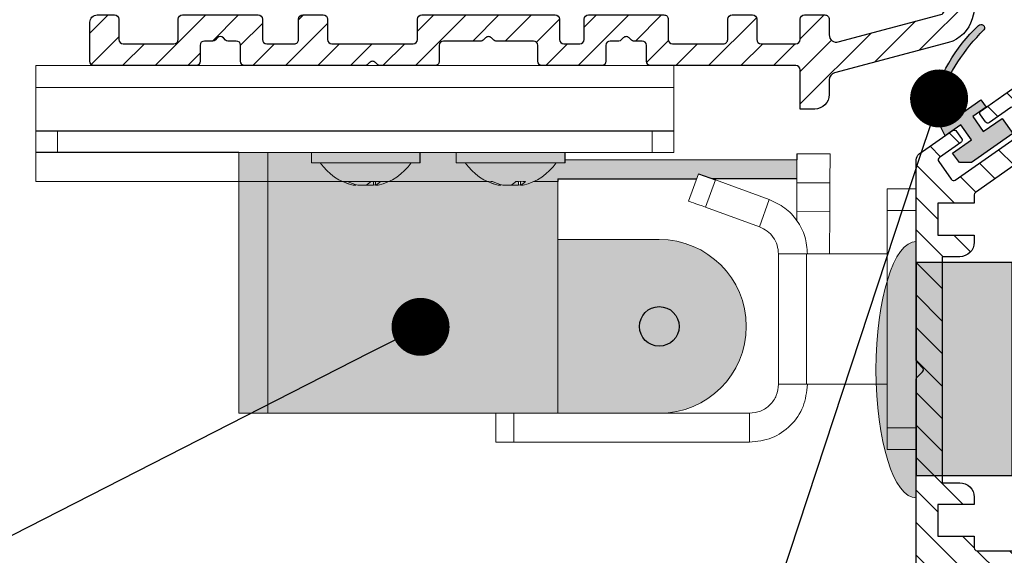
# Model space of a CAD drawing. Units: millimetres. Extents: x -511 to 215, y 2895 to 3162.
# Drawn here: x 21 to 89, y 3034 to 3071 of the extents above; entities that cross this region are included whole.
import ezdxf
from ezdxf import colors
from ezdxf.entities.mleader import LeaderData, LeaderLine
from ezdxf.math import Vec2, Vec3

# ---------------------------------------------------------------- set-up
doc = ezdxf.new("R2010")
doc.units = ezdxf.units.MM
doc.styles.add('KTEXTSTYLE', font='GOST_AU.SHX', dxfattribs={"width": 0.96, "height": 5})

# ---------------------------------------------------------------- blocks, each defined once
blk = doc.blocks.new('A$C4FCC5763')
at = {"ltscale": 2.5}
h = blk.add_hatch(dxfattribs=at)
h.set_pattern_fill('ANSI31', scale=0.5, style=0)
h.set_pattern_definition([(45, (-2081.712525071043, -3850.624453937256), (-1.122532015133644, 1.122532015133644), [])])
h.paths.add_polyline_path([(52.5999741133237, 13.1999995517217, 0.4142135623730951), (52.29997415388425, 13.49999951116115), (44.00708361266743, 13.49999951116115, 0.1989123673788887), (43.86566227555068, 13.44142087531873), (43.71210890571638, 13.28786750548534, -0.4142135623726618), (43.28784489436566, 13.28786750548625), (43.13429152453455, 13.44142087531782, 0.1989123673800429), (42.99287018741688, 13.49999951116115), (39.1999774814085, 13.49999951116115, 0.4142135623730951), (38.89997752196905, 13.1999995517217), (38.89997752196905, 12.09999970044373, -0.4142135623727861), (38.59997756253006, 11.79999974100429), (36.007084694279, 11.79999974100156, 0.1989123673790006), (35.8656633571627, 11.74142110515913), (35.71210998732931, 11.5878677353262, -0.4142135623730947), (35.2878459759786, 11.58786773532665), (35.13429260614748, 11.74142110515868, 0.19891236737986), (34.99287126902982, 11.79999974100201), (32.39997840077876, 11.79999974100383, -0.4142135623728899), (32.09997844133977, 12.09999970044328), (32.09997844133977, 13.1999995517217, 0.4142135623730951), (31.79997848190033, 13.49999951116115), (27.6999774798428, 13.49999951116115, 0.4142135623729741), (27.39997752040335, 13.1999995517217), (27.3999775204029, 12.09999970044328, -0.4142135623716248), (27.09997756096482, 11.79999974100429), (26.50708442230962, 11.79999974100156, 0.1989123673780793), (26.36566308519377, 11.74142110515913), (26.21210971536084, 11.58786773532665, -0.4142135623730982), (25.78784570400967, 11.58786773532711), (25.63429233417855, 11.74142110515868, 0.1989123673790452), (25.4928709970618, 11.79999974100201), (24.8999778584066, 11.79999974100429, -0.4142135623718485), (24.59997789896806, 12.09999970044373), (24.59997789896761, 13.1999995517217, 0.4142135623729741), (24.29997793952816, 13.49999951116115), (14.29998084792805, 13.49999951116115, -0.4142135623730951), (13.99998088848861, 13.7999994706006), (13.99998088848861, 16.49999910555653), (12.99998106384419, 16.49999914571026, 0.4142135741338543), (11.99998115889184, 15.49999928091165), (11.99998115889184, 14.48753325149119, -0.339454258863395), (11.62939073154757, 14.00457040364381), (3.772526152215505, 11.89932988457167, 0.267949192431139), (2.14618077537034, 10.27298450772651), (0.07836350108436818, 2.555785379323424, 0.06554346281524219), (-7.087855010468047e-06, 1.960501656070846), (-7.087855010468047e-06, 1.336382410954684e-06), (1.999993624036506, 1.336382410954684e-06), (1.999993624036506, 2.000001065979177), (4.078032166759385, 9.755346487506813, -0.2679491924310923), (4.290164172434743, 9.96747849318217), (11.3705717214375, 11.86466797802132, -0.493145426031192), (11.99998115889139, 11.3817051301744), (11.99998115889184, 10.2999999438066, 0.4142135623729687), (12.29998111833129, 9.99999998436715), (13.69998092904916, 9.99999998436715, 0.4142135623730951), (13.99998088848861, 10.2999999438066), (13.99998088848861, 11.69999975452356, -0.4142135623730396), (14.29998084792805, 11.99999971396301), (16.69998052344454, 11.99999971396346, -0.4142135623731506), (16.99998048288398, 11.69999975452401), (16.99998048288398, 10.29999994380614, 0.4142135623730951), (17.29998044232343, 9.999999984366696), (18.69998025304176, 9.999999984366696, 0.4142135623730951), (18.9999802124812, 10.29999994380614), (18.9999802124812, 11.69999975452401, -0.4142135623731334), (19.29998017192065, 11.99999971396346), (22.79997814233047, 11.99999971396301, -0.4142135623729618), (23.09997810176992, 11.69999975452356), (23.09997810177038, 10.29999994380614, 0.4142135623729993), (23.39997806120982, 9.999999984366696), (28.5999773581616, 9.999999984366696, 0.4142135623730951), (28.89997731760104, 10.29999994380614), (28.89997731760104, 11.69999975452356, -0.4142135623728523), (29.19997727704003, 11.99999971396301), (30.29997868470218, 11.99999971396392, -0.4142135623733379), (30.59997864414208, 11.69999975452447), (30.59997864414208, 10.29999994380614, 0.4142135623730951), (30.89997860358153, 9.999999984366696), (40.09997735972684, 9.999999984366696, 0.4142135623730938), (40.39997731916628, 10.29999994380614), (40.39997731916628, 11.69999975452401, -0.4142135623730949), (40.69997727860573, 11.99999971396346), (46.2999749650935, 11.99999971396346, -0.4142135623730951), (46.59997492453294, 11.69999975452401), (46.59997492453294, 10.29999994380614, 0.4142135623730951), (46.89997488397239, 9.999999984366696), (48.29997469469026, 9.999999984366696, 0.4142135623730003), (48.59997465412971, 10.29999994380614), (48.59997465413016, 11.69999975452356, -0.4142135623730002), (48.89997461356961, 11.99999971396301), (50.79997435668611, 11.99999971396301, -0.4142135623729048), (51.09997431612555, 11.69999975452356), (51.09997431612646, 10.29999994380614, 0.4142135623729052), (51.39997427556591, 9.999999984366696), (56.59997357251723, 9.999999984366696, 0.4142135623730951), (56.89997353195668, 10.29999994380614), (56.89997353195668, 11.69999975452356, -0.4142135623730951), (57.19997349139612, 11.99999971396301), (60.70000221551345, 11.99999971396301, -0.4142135623729974), (61.0000021749529, 11.69999975452356), (61.00000217495335, 10.29999994380614, 0.4142135623729997), (61.3000021343928, 9.999999984366696), (62.49998182708714, 9.999999984366696, 0.4142136582755994), (62.99998175948622, 10.50000008048164), (62.99998087542099, 13.19999964995122, 0.4142134664705969), (62.69998091598154, 13.49999951116115), (55.69997369419889, 13.49999951116115, 0.4142135623729741), (55.39997373475944, 13.1999995517217), (55.39997373475899, 12.09999970044373, -0.4142135623716264), (55.0999737753209, 11.79999974100429), (54.50708063666525, 11.79999974100156, 0.1989123673776917), (54.36565929954986, 11.74142110515913), (54.21210592971602, 11.5878677353262, -0.4142135623726604), (53.7878419183653, 11.58786773532711), (53.63428854853373, 11.74142110515913, 0.1989123673790451), (53.49286721141743, 11.79999974100201), (52.89997407276178, 11.79999974100429, -0.4142135623719722), (52.5999741133237, 12.09999970044373)])
blk.add_lwpolyline([(40.09997735972684, 9.999999984366696), (30.89997860358153, 9.999999984366696, -0.4142135623730951), (30.59997864414208, 10.29999994380614), (30.59997864414208, 11.69999975452447, 0.4142135623730951), (30.29997868470264, 11.99999971396392), (29.19997727704049, 11.99999971396301, 0.4142135623730951), (28.89997731760104, 11.69999975452356), (28.89997731760104, 10.29999994380614, -0.4142135623730951), (28.5999773581616, 9.999999984366696), (23.39997806120982, 9.999999984366696, -0.4142135623731905), (23.09997810177038, 10.29999994380614), (23.09997810176992, 11.69999975452356, 0.4142135623730188), (22.79997814233047, 11.99999971396301), (19.29998017192065, 11.99999971396346, 0.4142135623731714), (18.9999802124812, 11.69999975452401), (18.9999802124812, 10.29999994380614, -0.4142135623730951), (18.69998025304176, 9.999999984366696), (17.29998044232343, 9.999999984366696, -0.4142135623730951), (16.99998048288398, 10.29999994380614), (16.99998048288398, 11.69999975452401, 0.4142135623730951), (16.69998052344454, 11.99999971396346), (14.29998084792805, 11.99999971396301, 0.4142135623730951), (13.99998088848861, 11.69999975452356), (13.99998088848861, 10.2999999438066, -0.4142135623730951), (13.69998092904916, 9.99999998436715), (12.29998111833129, 9.99999998436715, -0.4142135623731888), (11.99998115889184, 10.2999999438066), (11.99998115889139, 11.38170513017394, 0.4931454260313242), (11.3705717214375, 11.86466797802132), (4.290164172434743, 9.96747849318217, 0.2679491924311003), (4.078032166759385, 9.755346487506813), (2.010215874767709, 2.038151025075877, 0.06554346281524866), (1.999993624036506, 1.960505322042991), (1.999993624036506, 1.336382410954684e-06), (-7.087855010468047e-06, 1.336382410954684e-06), (-7.087855010468047e-06, 1.960501656070846, -0.06554346281524415), (0.07836350108436818, 2.555785379323424), (2.14618077537034, 10.27298450772696, -0.2679491924311244), (3.772526152215505, 11.89932988457167), (11.62939073154757, 14.00457040364381, 0.339454258863395), (11.99998115889184, 14.48753325149119), (11.99998115889184, 15.49999928091211, -0.4142135741337221), (12.99998106384419, 16.49999914571026), (13.99998088848861, 16.49999910555653), (13.99998088848861, 13.7999994706006, 0.4142135623730951), (14.29998084792805, 13.49999951116115), (24.29997793952816, 13.49999951116115, -0.4142135623730951), (24.59997789896761, 13.1999995517217), (24.59997789896806, 12.09999970044373, 0.4142135623729737), (24.89997785840751, 11.79999974100429), (25.49287099706089, 11.79999974100201, -0.1989123673794582), (25.6342923341781, 11.74142110515913), (25.78784570400967, 11.58786773532711, 0.4142135623739616), (26.21210971536129, 11.58786773532711), (26.36566308519332, 11.74142110515868, -0.1989123673786639), (26.50708442230962, 11.79999974100156), (27.09997756096482, 11.79999974100429, 0.4142135623719714), (27.3999775204029, 12.09999970044373), (27.39997752040335, 13.1999995517217, -0.4142135623730951), (27.6999774798428, 13.49999951116115), (31.79997848190033, 13.49999951116115, -0.4142135623730951), (32.09997844133977, 13.1999995517217), (32.09997844133977, 12.09999970044328, 0.4142135623729415), (32.39997840077876, 11.79999974100383), (34.99287126902982, 11.79999974100201, -0.1989123673798615), (35.13429260614748, 11.74142110515868), (35.2878459759786, 11.58786773532711, 0.414213562373963), (35.71210998732977, 11.58786773532665), (35.86566335716225, 11.74142110515868, -0.1989123673794309), (36.007084694279, 11.79999974100156), (38.59997756253006, 11.79999974100429, 0.4142135623728381), (38.89997752196905, 12.09999970044373), (38.89997752196905, 13.1999995517217, -0.4142135623730951), (39.1999774814085, 13.49999951116115), (42.99287018741688, 13.49999951116115, -0.1989123673804278), (43.13429152453455, 13.44142087531782), (43.28784489436566, 13.28786750548625, 0.4142135623739628), (43.71210890571729, 13.28786750548625), (43.86566227555022, 13.44142087531827, -0.1989123673796611), (44.00708361266743, 13.49999951116115), (52.29997415388425, 13.49999951116115, -0.4142135623730951), (52.5999741133237, 13.1999995517217), (52.5999741133237, 12.09999970044373, 0.4142135623728697), (52.89997407276269, 11.79999974100429), (53.49286721141698, 11.79999974100201, -0.1989123673792597), (53.63428854853373, 11.74142110515913), (53.78784191836576, 11.58786773532665, 0.4142135623730958), (54.21210592971647, 11.58786773532665), (54.36565929954986, 11.74142110515913, -0.1989123673784772), (54.50708063666571, 11.79999974100156), (55.09997377532045, 11.79999974100429, 0.4142135623721968), (55.39997373475899, 12.09999970044373), (55.39997373475944, 13.1999995517217, -0.4142135623730951), (55.69997369419889, 13.49999951116115), (62.69998091598154, 13.49999951116115, -0.4142134664705958), (62.99998087542099, 13.19999964995122), (62.99998175948622, 10.50000008048164, -0.4142136582755998), (62.49998182708714, 9.999999984366696), (61.3000021343928, 9.999999984366696, -0.4142135623730951), (61.00000217495335, 10.29999994380614), (61.0000021749529, 11.69999975452356, 0.4142135623729997), (60.70000221551345, 11.99999971396301), (57.19997349139612, 11.99999971396301, 0.4142135623730951), (56.89997353195668, 11.69999975452356), (56.89997353195668, 10.29999994380614, -0.4142135623730951), (56.59997357251723, 9.999999984366696), (51.39997427556591, 9.999999984366696, -0.4142135623730951), (51.09997431612646, 10.29999994380614), (51.09997431612555, 11.69999975452356, 0.4142135623729997), (50.79997435668611, 11.99999971396301), (48.89997461356961, 11.99999971396301, 0.4142135623731905), (48.59997465413016, 11.69999975452356), (48.59997465412971, 10.29999994380614, -0.4142135623730951), (48.29997469469026, 9.999999984366696), (46.89997488397239, 9.999999984366696, -0.4142135623730951), (46.59997492453294, 10.29999994380614), (46.59997492453294, 11.69999975452401, 0.4142135623730951), (46.2999749650935, 11.99999971396346), (40.69997727860573, 11.99999971396346, 0.4142135623730951), (40.39997731916628, 11.69999975452401), (40.39997731916628, 10.29999994380614, -0.4142135623730963)], format="xyb", close=True, dxfattribs=at)
blk = doc.blocks.new('A$C1CAF04E3')
at = {"ltscale": 2.5}
h = blk.add_hatch(dxfattribs=at)
h.set_pattern_fill('ANSI31', scale=0.5, style=0)
h.set_pattern_definition([(45, (-1720.080670532398, -3663.150779251084), (-1.122532015133644, 1.122532015133644), [])])
h.paths.add_polyline_path([(19.56210088707394, 47.1903120814527, -0.4142640795287303), (19.5621252019755, 47.47317923184892), (19.91208727624553, 47.82302080316958, 0.1989571457836545), (19.99999178685675, 48.03518942542269), (19.99999164086967, 49.50000334095557, 0.4142135331826108), (19.49999164086967, 50.00000329112436), (18.79999164086985, 50.00000329112436, 0.4142135623730951), (18.29999164086985, 49.50000329112436), (18.29999164086985, 49.00000329112481, -0.4142135623730949), (17.79999164086985, 48.50000329112481), (14.2212755351843, 48.50000329112481, 0.1989570401146417), (14.0091070409153, 48.41209885930039), (13.66275424489959, 48.06562697472145, -0.4142639082313278), (13.37988722581622, 48.0656026639349), (13.02982396525226, 48.41566592449908, 0.4142639082313696), (12.60552343662721, 48.41562945831856), (12.25215232680262, 48.06213684678187, -0.4142639082311789), (11.96928530771925, 48.06211253599486), (11.61922204715461, 48.4121757965595, 0.4142639082311778), (11.19492151853001, 48.41213933037898), (10.84503933702558, 48.06213684678187, -0.4142639082312727), (10.56217231794221, 48.06211253599531), (10.21214952734931, 48.41213532658821, 0.4142639082312679), (9.787848998724257, 48.4120988604077), (9.438007273281073, 48.06213684678187, -0.4142639082314584), (9.155140254197704, 48.06211253599531), (8.805117463605484, 48.41213532658821, 0.4142639082315507), (8.380816934980203, 48.4120988604077), (8.030975209537473, 48.06213684678232, -0.4142639082312671), (7.748108190454332, 48.06211253599531), (7.398085399861202, 48.41213532658821, 0.4142639082315516), (6.973784871235921, 48.41209886040724), (6.623943145793646, 48.06213684678187, -0.4142639082318368), (6.341076126710277, 48.06211253599486), (5.991053337225139, 48.41213532548045, 0.1989123673799437), (5.778921302869094, 48.50000329112481), (2.199991640869939, 48.50000329112436, -0.4142135623728682), (1.699991640869939, 49.0000032911239), (1.699991640869484, 49.50000329112481, 0.4142135623728309), (1.199991640869484, 50.00000329112436), (0.499991640870121, 50.00000329112436, 0.4142135623730951), (-8.359129878954263e-06, 49.50000329112436), (-8.359129878954263e-06, 35.20711007231102, 0.1989123673797401), (0.0878596065142574, 34.99497803795475), (0.4414129971073635, 34.64142464736187, -0.4142135623730974), (0.4414129971073635, 34.3585819348873), (0.0878596065142574, 34.00502854429396, 0.1989123673795702), (-8.359129651580588e-06, 33.79289650993815), (-8.359129878954263e-06, 20.00698289178217, 0.2446984432290077), (0.2132034226945052, 19.59740686963778), (2.508860143087531, 17.98997072887641, 0.4142135623726004), (2.787405839215353, 18.03908585046383), (3.131551701027092, 18.53057707703692, 0.4142135623736858), (3.082436579439673, 18.8091227731652), (1.607962899719269, 19.84156035859678, -0.4142135623731951), (1.558847778131621, 20.12010605472506), (2.419212432658242, 21.34883412115823, -0.414213562373021), (2.69775812878629, 21.39794924274565), (6.83192629889254, 18.50317352581123, -0.1539147210601264), (6.905149535779401, 18.40774714561849), (7.303102142995613, 17.31438134327527, -0.2446984432286512), (7.278994027696172, 17.1312620273402), (6.801420861580709, 16.44921686207863, -0.4142135623732531), (6.522875165452888, 16.40010174049075), (5.048401485732938, 17.43253932592279, 0.4142135623730038), (4.769855789605117, 17.38342420433537), (4.42570992779406, 16.89193297776183, 0.4142135623735367), (4.474825049381707, 16.61338728163355), (8.7867798590446, 13.59412401949476, -0.2446984432293132), (8.999991640869439, 13.18454799734991), (8.999991640869439, 3.29112435792922e-06), (10.99999164086944, 3.29112435792922e-06), (10.99999164086944, 2.000003291124813, 0.1989123673798298), (10.91212367522508, 2.212135325481086), (10.55857028672153, 2.5656887139844, -0.4142639082314605), (10.55859459750855, 2.848555733067769), (10.90855661113392, 3.198397458510499, 0.4142639082314657), (10.90859307731444, 3.622697987136235), (10.55857028672131, 3.972720777728682, -0.4142639082315451), (10.55859459750855, 4.255587796811596), (10.90855661113369, 4.605429522253871, 0.4142639082311694), (10.90859307731444, 5.029730050879152), (10.55857028672131, 5.379752841472964, -0.4142639082310844), (10.55859459750832, 5.662619860555878), (10.90855661113369, 6.012461585998608, 0.4142639082310814), (10.90859307731444, 6.436762114623434), (10.55857028672131, 6.786784905216791, -0.4142639082310926), (10.55859459750855, 7.06965192430016), (10.91208720904478, 7.423023034124071, 0.4142639082311775), (10.9121236752253, 7.847323562749352), (10.55857028672131, 8.200876951253576, -0.414263908231271), (10.55859459750855, 8.483743970336945), (10.90855661113392, 8.83358569577922, 0.4142639082313677), (10.90859307731466, 9.257886224404501), (10.55857028672131, 9.607909014997404, -0.4142639082313759), (10.55859459750855, 9.890776034080773), (10.91208720904456, 10.24414714390468, 0.198957040114824), (10.99999164086921, 10.45631563817369), (10.99999164086944, 13.00000329112436), (18.99999170233286, 13.00000319688388, 0.41421357844882), (19.99999176524739, 14.00000329112436), (19.99999168206682, 15.9296826805944, 0.1989123755106907), (19.91212370126505, 16.1418147162949), (19.56217423313319, 16.49176413236, -0.4144158686131101), (19.56212517549329, 16.77470451986665), (19.9121966227674, 17.12465559926068, 0.41411290854501), (19.91212370183825, 17.54884677839618), (19.56217347627489, 17.89879695296258, -0.414414300075603), (19.56212517592508, 18.18173658317801), (19.91219549374273, 18.53168653436887, 0.4141144662235462), (19.91212370131439, 18.95587884161523), (19.56217272644017, 19.30582976654068, -0.4144127461052046), (19.56212517634867, 19.58876864649892), (19.912194375333, 19.93871748008769, 0.4141160092690443), (19.91212370080098, 20.36291090484701), (19.56217198429999, 20.71286257242446, -0.4144112080905484), (19.56212517676317, 20.99580070982802), (19.91219326924215, 21.34574843812197, 0.4141175353268045), (19.91212370029825, 21.76994296808834), (19.56217125032708, 22.11989537014051, -0.414409687010582), (19.56212517716949, 22.40283277316576), (19.91219217333537, 22.75277940633578, 0.414119047344629), (19.91212369980599, 23.17697503134059), (19.56217052385591, 23.52692816035596, -0.4144081814877773), (19.56212517756694, 23.80986483651213), (19.91219109001418, 24.15981038713153, 0.4141205420054989), (19.91212369932396, 24.58400709460193), (19.56216980489421, 24.93396094306172, -0.4144066915350655), (19.56212517795666, 25.2168968998667), (19.91219001757645, 25.56684137880666, 0.4141220112082264), (19.91212370642234, 25.9910391503031), (19.56210089318574, 26.34106194348851, -0.4142638719006541), (19.56212517832819, 26.623928963239), (19.91208713853962, 26.97377074211317, 0.4142637697291979), (19.91212364024182, 27.39807110566608), (19.5621009139345, 27.7480940561145, -0.4142637706472853), (19.56212524884495, 28.03096095644196), (19.91217740179104, 28.38089289488335, 0.1988465734014236), (19.99999167337228, 28.59297122743783), (19.99999164087012, 41.00002907904036, 0.1989123763461523), (19.91212366642617, 41.21216112271941), (19.56210087991144, 41.56218388324805, -0.4142639428675411), (19.56212519692531, 41.84505092918789), (19.91208722498254, 42.19489261229182, 0.4142639735651106), (19.91212367827188, 42.61919321254345), (19.56210086767419, 42.96921592378749, -0.4142640032491448), (19.56212518420284, 43.25208301701878), (19.91208723351474, 43.60192465046111, 0.4142640287576008), (19.91212368983315, 44.02622530717917), (19.56210086486112, 44.37624797183162, -0.4142640433121922), (19.56212517610288, 44.65911509407169), (19.91208723518253, 45.00895670251066, 0.4142640335076156), (19.91212370914513, 45.43325736880161), (19.56210090307059, 45.7832800379897, -0.4142640249706621), (19.56212521492307, 46.0661471434878), (19.91208726742593, 46.41598876574517, 0.4142640490962408), (19.91212371773213, 46.84028944534157)])
h.paths.add_polyline_path([(17.99999164087012, 46.00000329112436), (17.99999164086989, 43.80000329112409), (15.99999164087012, 43.80000329112409), (15.99999164087012, 43.30000329112409, 0.4142135623730951), (16.99999164087012, 42.30000329112409), (18.49999164087012, 42.30000329112409), (18.49999164087012, 39.70000329112463, -0.4142135623726512), (18.29999164087053, 39.50000329112481), (17.99999164087012, 39.50000329112436), (17.99999164086989, 35.20711007231148, 0.1989123673794211), (18.08785960651358, 34.99497803795612), (18.44141299710736, 34.64142464736142, -0.4142135623728141), (18.44141299710714, 34.35858193488684), (18.08785960651426, 34.00502854429396, 0.1989123673796583), (17.99999164087012, 33.79289650993769), (17.99999164087012, 29.50000329112436), (18.29999164087053, 29.5000032911239, -0.4142135623726544), (18.49999164087012, 29.30000329112409), (18.49999164087012, 26.70000329112463), (16.99999164087012, 26.70000329112463, 0.4142135623730951), (15.99999164087012, 25.70000329112463), (15.99999164087012, 25.20000329112463), (17.99999164086989, 25.20000329112463), (17.99999164087012, 23.00000329112436), (15.99999164087012, 23.00000329112436), (15.99999164087012, 22.50000329112436, 0.4142135623730951), (16.99999164087012, 21.50000329112436), (18.49999164086989, 21.50000329112436), (18.49999164087171, 14.70000329112781, -0.4142135623683648), (18.29999164086985, 14.50000329112254), (10.79999164090236, 14.5000032909993, -0.4142135623779077), (8.799991640869393, 16.5000032909993), (8.799991640869393, 17.3945800691572, 0.2446984432290964), (7.520720949921724, 19.85203620202492), (4.085276353599966, 22.25756040547003, -0.2446984432290984), (3.999991640870121, 22.42139081432788), (3.999991640870121, 23.00000329112436), (1.499991640870121, 23.00000329112436), (1.499991640870121, 25.20000329112463), (3.999991640870121, 25.20000329112463), (3.999991640870121, 25.70000329112463, 0.4142135623730951), (2.999991640870121, 26.70000329112463), (1.799991640870076, 26.70000329112463), (1.799991640869848, 42.30000329112409), (2.999991640870121, 42.30000329112409, 0.414213562372962), (3.999991640870121, 43.30000329112363), (3.999991640870348, 43.80000329112409), (1.499991640869894, 43.80000329112409), (1.499991640869894, 46.00000329112436), (3.999991640870348, 46.00000329112436), (3.999991640870348, 46.80000329112409, -0.4142135623730854), (4.199991640870167, 47.0000032911239), (15.7999916408703, 47.00000329112436, -0.4142135623731074), (15.99999164087012, 46.80000329112454), (15.99999164087012, 46.00000329112436)], flags=16)
for points in [[(18.99999170233286, 13.00000319688388, 0.4142135784488205), (19.99999176524739, 14.00000329112436), (19.99999168206682, 15.9296826805944, 0.1989123755106043), (19.91212370126527, 16.1418147162949), (19.56217423313365, 16.49176413235955, -0.414415868614104), (19.56212517549352, 16.77470451986665), (19.91219662276717, 17.12465559926068, 0.4141129085452308), (19.91212370183825, 17.54884677839618), (19.56217347627648, 17.89879695296077, -0.4144143000791664), (19.5621251759253, 18.18173658317801), (19.91219549374136, 18.53168653436751, 0.4141144662257331), (19.91212370131416, 18.95587884161569), (19.56217272644062, 19.30582976654023, -0.4144127461057937), (19.56212517634867, 19.58876864649892), (19.912194375333, 19.93871748008769, 0.4141160092690295), (19.91212370080098, 20.36291090484701), (19.56217198429977, 20.71286257242446, -0.4144112080901362), (19.56212517676317, 20.99580070982802), (19.91219326924261, 21.34574843812243, 0.4141175353260984), (19.91212370029825, 21.76994296808834), (19.56217125032708, 22.11989537014051, -0.4144096870107292), (19.56212517716949, 22.40283277316576), (19.91219217333355, 22.75277940633396, 0.4141190473470464), (19.91212369980599, 23.17697503134059), (19.56217052385728, 23.5269281603546, -0.414408181490413), (19.56212517756694, 23.80986483651213), (19.91219109001577, 24.15981038713289, 0.414120542003621), (19.91212369932373, 24.58400709460193), (19.56216980489262, 24.93396094306308, -0.4144066915319732), (19.56212517795666, 25.2168968998667), (19.91219001757531, 25.56684137880575, 0.4141220216621695), (19.91212369885147, 25.99103915787373), (19.56210089823298, 26.34106193844127, -0.414263882353755), (19.56212517832796, 26.623928963239), (19.91208713853985, 26.97377074211317, 0.4142638093165239), (19.91212361157091, 27.39807113433699), (19.56210093304821, 27.74809403700056, -0.4142638102346027), (19.56212524884495, 28.03096095644196), (19.91217740178968, 28.38089289488198, 0.1988465734031157), (19.99999167337228, 28.59297122743783), (19.99999164087012, 41.00002907904036, 0.1989123763462313), (19.91212366642617, 41.21216112271941), (19.56210087991144, 41.56218388324805, -0.4142639428675228), (19.56212519692531, 41.84505092918789), (19.91208722498277, 42.19489261229182, 0.4142639735652933), (19.91212367827166, 42.61919321254391), (19.56210086767419, 42.96921592378749, -0.4142640032492718), (19.56212518420284, 43.25208301701878), (19.91208723351474, 43.60192465046111, 0.4142640287576285), (19.91212368983315, 44.02622530717917), (19.56210086486112, 44.37624797183162, -0.4142640433121352), (19.56212517610288, 44.65911509407169), (19.91208723518253, 45.00895670251066, 0.4142640335074631), (19.91212370914513, 45.43325736880161), (19.56210090307059, 45.7832800379897, -0.4142640249703061), (19.56212521492307, 46.0661471434878), (19.91208726742593, 46.41598876574517, 0.4142640490961698), (19.91212371773213, 46.84028944534157), (19.56210088707394, 47.1903120814527, -0.4142640795287445), (19.5621252019755, 47.47317923184892), (19.91208727624576, 47.82302080316958, 0.1989571457835135), (19.99999178685675, 48.03518942542269), (19.99999164086967, 49.50000334095557, 0.4142135331826082), (19.49999164086967, 50.00000329112436), (18.79999164086985, 50.00000329112436, 0.4142135623730951), (18.29999164086985, 49.50000329112436), (18.29999164086985, 49.00000329112481, -0.414213562373058), (17.79999164086985, 48.50000329112481), (14.22127553518453, 48.50000329112481, 0.1989570401145242), (14.00910704091552, 48.41209885930039), (13.66275424489982, 48.06562697472191, -0.4142639082313333), (13.37988722581645, 48.06560266393444), (13.02982396525226, 48.41566592449908, 0.414263908231274), (12.60552343662721, 48.41562945831856), (12.25215232680239, 48.06213684678187, -0.4142639082312726), (11.96928530771902, 48.06211253599531), (11.61922204715484, 48.4121757965595, 0.4142639082315605), (11.19492151852978, 48.41213933037898), (10.84503933702536, 48.06213684678187, -0.4142639082312762), (10.56217231794199, 48.06211253599531), (10.21214952734931, 48.41213532658821, 0.414263908231361), (9.787848998724257, 48.4120988604077), (9.4380072732813, 48.06213684678232, -0.4142639082314584), (9.155140254197931, 48.06211253599486), (8.805117463605256, 48.41213532658821, 0.4142639082313619), (8.380816934980203, 48.4120988604077), (8.030975209537473, 48.06213684678232, -0.414263908231646), (7.748108190454104, 48.06211253599531), (7.398085399861202, 48.41213532658821, 0.4142639082312669), (6.973784871236148, 48.4120988604077), (6.623943145793646, 48.06213684678187, -0.4142639082315497), (6.341076126710277, 48.06211253599486), (5.991053337224912, 48.4121353254809, 0.1989123673797455), (5.778921302868866, 48.50000329112481), (2.199991640869939, 48.50000329112436, -0.4142135623728661), (1.699991640869939, 49.0000032911239), (1.699991640869484, 49.50000329112481, 0.4142135623728287), (1.199991640869484, 50.00000329112436), (0.499991640870121, 50.00000329112436, 0.4142135623730951), (-8.359129878954263e-06, 49.50000329112436), (-8.359129878954263e-06, 35.20711007231102, 0.198912367379659), (0.0878596065142574, 34.99497803795475), (0.4414129971073635, 34.64142464736187, -0.4142135623730018), (0.4414129971073635, 34.3585819348873), (0.0878596065142574, 34.00502854429396, 0.1989123673794897), (-8.359129651580588e-06, 33.79289650993815), (-8.359129878954263e-06, 20.00698289178217, 0.2446984432289726), (0.2132034226945052, 19.59740686963778), (2.508860143087531, 17.98997072887641, 0.4142135623728948), (2.787405839215353, 18.03908585046383), (3.131551701027092, 18.53057707703692, 0.4142135623735783), (3.082436579439673, 18.8091227731652), (1.607962899719269, 19.84156035859678, -0.4142135623731215), (1.558847778131621, 20.12010605472506), (2.419212432658242, 21.34883412115823, -0.4142135623730686), (2.69775812878629, 21.39794924274565), (6.83192629889254, 18.50317352581123, -0.1539147210601376), (6.905149535779401, 18.40774714561849), (7.303102142995613, 17.31438134327527, -0.244698443228508), (7.278994027696172, 17.1312620273402), (6.801420861580937, 16.44921686207863, -0.414213562373369), (6.522875165452888, 16.40010174049075), (5.048401485732938, 17.43253932592279, 0.4142135623728395), (4.769855789605117, 17.38342420433537), (4.42570992779406, 16.89193297776183, 0.4142135623736141), (4.474825049381707, 16.61338728163355), (8.7867798590446, 13.59412401949476, -0.2446984432293009), (8.999991640869439, 13.18454799734991), (8.999991640869439, 3.29112435792922e-06), (10.99999164086944, 3.29112435792922e-06), (10.99999164086944, 2.000003291124813, 0.1989123673797418), (10.9121236752253, 2.212135325481086), (10.55857028672153, 2.5656887139844, -0.4142639082315487), (10.55859459750855, 2.848555733067769), (10.90855661113392, 3.198397458510499, 0.4142639082311715), (10.90859307731466, 3.62269798713578), (10.55857028672131, 3.972720777728682, -0.4142639082310742), (10.55859459750832, 4.255587796811596), (10.90855661113392, 4.605429522254326, 0.4142639082312676), (10.90859307731421, 5.029730050879607), (10.55857028672131, 5.379752841472964, -0.4142639082311727), (10.55859459750832, 5.662619860555878), (10.90855661113369, 6.012461585998608, 0.4142639082315524), (10.90859307731398, 6.436762114623889), (10.55857028672153, 6.786784905216791, -0.4142639082316518), (10.55859459750855, 7.06965192430016), (10.91208720904456, 7.423023034124071, 0.414263908231462), (10.9121236752253, 7.847323562749352), (10.55857028672131, 8.200876951253576, -0.4142639082313593), (10.55859459750855, 8.483743970336945), (10.90855661113369, 8.83358569577922, 0.4142639082317405), (10.90859307731444, 9.257886224404501), (10.55857028672153, 9.607909014997404, -0.4142639082314641), (10.55859459750832, 9.890776034080773), (10.91208720904456, 10.24414714390468, 0.1989570401146792), (10.99999164086921, 10.45631563817369), (10.99999164086944, 13.00000329112436)], [(18.29999164086962, 14.50000329112254), (10.79999164090236, 14.5000032909993, -0.4142135623779079), (8.799991640869393, 16.5000032909993), (8.799991640869393, 17.3945800691572, 0.2446984432291046), (7.520720949921724, 19.85203620202492), (4.085276353599966, 22.25756040547003, -0.2446984432290949), (3.999991640870121, 22.42139081432788), (3.999991640870121, 23.00000329112436), (1.499991640870121, 23.00000329112436), (1.499991640870121, 25.20000329112463), (3.999991640870121, 25.20000329112463), (3.999991640870121, 25.70000329112463, 0.4142135623730951), (2.999991640870121, 26.70000329112463), (1.799991640870076, 26.70000329112463), (1.799991640869848, 42.30000329112409), (2.999991640870121, 42.30000329112409, 0.414213562372962), (3.999991640870121, 43.30000329112363), (3.999991640870348, 43.80000329112409), (1.499991640869894, 43.80000329112409), (1.499991640869894, 46.00000329112436), (3.999991640870348, 46.00000329112436), (3.999991640870348, 46.80000329112409, -0.4142135623730849), (4.199991640870167, 47.0000032911239), (15.7999916408703, 47.00000329112436, -0.4142135623731069), (15.99999164087012, 46.80000329112454), (15.99999164087012, 46.00000329112436), (17.99999164087012, 46.00000329112436), (17.99999164086989, 43.80000329112409), (15.99999164087012, 43.80000329112409), (15.99999164087012, 43.30000329112409, 0.4142135623730951), (16.99999164087012, 42.30000329112409), (18.49999164087012, 42.30000329112409), (18.49999164087012, 39.70000329112463, -0.4142135623726505), (18.29999164087053, 39.50000329112481), (17.99999164087012, 39.50000329112436), (17.99999164086989, 35.20711007231102, 0.1989123673795067), (18.0878596065138, 34.99497803795566), (18.44141299710736, 34.64142464736142, -0.4142135623730901), (18.44141299710714, 34.35858193488684), (18.08785960651426, 34.00502854429396, 0.1989123673797386), (17.99999164087012, 33.79289650993769), (17.99999164087012, 29.50000329112436), (18.29999164087053, 29.5000032911239, -0.4142135623726475), (18.49999164087012, 29.30000329112409), (18.49999164087012, 26.70000329112463), (16.99999164087012, 26.70000329112463, 0.4142135623730951), (15.99999164087012, 25.70000329112463), (15.99999164087012, 25.20000329112463), (17.99999164086989, 25.20000329112463), (17.99999164087012, 23.00000329112436), (15.99999164087012, 23.00000329112436), (15.99999164087012, 22.50000329112436, 0.4142135623730951), (16.99999164087012, 21.50000329112436), (18.49999164086989, 21.50000329112436), (18.49999164087171, 14.70000329112781, -0.4142135623684944)]]:
    blk.add_lwpolyline(points, format="xyb", close=True, dxfattribs=at)
blk = doc.blocks.new('A$C77367ABA')
for p, q in [((2.194540820545853, 4.328520375660901), (1.838716327083148, 3.820350334571685)), ((4.457349616955071, 2.744084598888548), (2.194540820545853, 4.328520375660901)), ((5.077602026088243, 4.426348139556467), (4.682014492905637, 2.987474895929608)), ((1.838716327083148, 3.820350334571685), (2.756362566289909, 3.177807520468832)), ((4.655699425913326, 1.847877533761221), (5.636339334861987, 3.814026977239337)), ((0.7341828255025575, 3.044481491470378), (4.986972726328531e-06, 1.995966874780152)), ((2.028443055479102, 2.138230722036042), (0.7341828255025575, 3.044481491470378)), ((2.756362566289909, 3.177807520468832), (2.028443055479102, 2.138230722036042)), ((4.682014492905637, 2.987474895929608), (4.457349616955071, 2.744084598888548)), ((2.847595099767886, 1.56465428568481), (3.575514610578921, 2.60423108411851)), ((3.575514610578921, 2.60423108411851), (4.655699425913326, 1.847877533761221)), ((4.986972726328531e-06, 1.995966874780152), (2.85053843818514, 1.864322712208377e-06)), ((4.141855329744658, 0.6584035162509281), (2.847595099767886, 1.56465428568481)), ((2.85053843818514, 1.864322712208377e-06), (3.680837529895598, 1.864323621703079e-06)), ((3.680837529895598, 1.864323621703079e-06), (4.141855329744658, 0.6584035162509281))]:
    blk.add_line(p, q)
at = {"ltscale": 2.5}
for centre, radius, start, end in [((2.190846291143998, 9.29344267475335), 0.2429692753017429, 43.25360243878773, 214.9729057776797), ((-7.544735789686229, -0.4412651700813512), 13.52838021596419, 21.08837734192122, 45.17655059978371), ((-5.621535384216486, 1.065672661268763), 11.58849406249925, 13.71911940197839, 46.41576244461482)]:
    blk.add_arc(centre, radius, start, end, dxfattribs=at)
blk = doc.blocks.new('A$C76B108D1')
at = {"ltscale": 2}
h = blk.add_hatch(color=252, dxfattribs=at)
h.dxf.hatch_style = 1
h.paths.add_polyline_path([(2.782164541547672, 16.26071414458465), (9.41336093246332, 16.26071414458465), (9.41336093246332, 1.557964460276708), (2.782164541547672, 1.557964460276708)])
edge = h.paths.add_edge_path()
edge.add_ellipse((2.782164541547672, 8.854722949735333), major_axis=(0, -8.854723382504288), ratio=0.3142016002984405, start_angle=180, end_angle=360, ccw=False)
edge.add_line((2.782164541547672, 17.70944633223962), (2.782164541547672, -4.327689566707704e-07))
at = {"lineweight": 30}
blk.add_line((2.782164541547672, 16.26071414458465), (2.782164541547672, 1.557964460276708), dxfattribs=at)
at = {"lineweight": 18}
blk.add_lwpolyline([(2.782164541547672, 17.70944633223962), (2.782164541547672, -4.327689566707704e-07)], dxfattribs=at)
at = {"ltscale": 2}
blk.add_lwpolyline([(9.41336093246332, 16.26071414458465), (2.782164541547672, 16.26071414458465), (2.782164541547672, 1.557964460276708), (9.41336093246332, 1.557964460276708)], close=True, dxfattribs=at)
at = {"lineweight": 18}
blk.add_lwpolyline([(2.782164541547672, 16.26071414458465), (9.41336093246332, 16.26071414458465), (9.41336093246332, 1.557964460276708), (2.782164541547672, 1.557964460276708)], close=True, dxfattribs=at)
at = {"lineweight": 18, "extrusion": (0, 0, -1)}
blk.add_ellipse((2.782164541547672, 8.854722949735333), major_axis=(0, -8.854723382504288), ratio=0.3142016002984405, start_param=0, end_param=3.141592653589793, dxfattribs=at)
blk = doc.blocks.new('_Dot')
at = {"color": 0, "linetype": 'ByBlock', "lineweight": -2}
blk.add_line((-0.5, 0), (-1, 0), dxfattribs=at)
at = {"color": 0, "linetype": 'ByBlock', "lineweight": 18, "const_width": 0.5}
blk.add_lwpolyline([(-0.25, 0, 1), (0.25, 0, 1)], format="xyb", close=True, dxfattribs=at)

msp = doc.modelspace()

# ---------------------------------------------------------------- hatches: boundary and pattern name
at = {"lineweight": 18, "ltscale": 2.5, "true_color": 0xffff00}
msp.add_hatch(color=2, dxfattribs=at).paths.add_polyline_path([(89.73679240438332, 3063.259031163358), (89.00261456585349, 3064.307545780048), (87.70835433587695, 3063.401295010614), (86.98043482506614, 3064.440871809047), (87.8980810642729, 3065.08341462315), (87.5422565708102, 3065.591584664239), (85.27944777440098, 3064.007148887466), (85.05478289845041, 3064.250539184507), (84.65919536526786, 3065.689412428134, -0.1054932294862694), (87.74504575823417, 3070.417239645242, 0.9302278859277673), (87.368989801096, 3070.722996504612, 0.1436418866224503), (84.10045805649406, 3065.077091265817), (85.08109796544272, 3063.110941822339), (86.16128278077713, 3063.867295372696), (86.88920229158816, 3062.827718574263), (85.59494206161139, 3061.921467804829), (86.05595986146045, 3061.263066152902), (86.88625895317091, 3061.263066152901)])
at = {"ltscale": 2}
h = msp.add_hatch(color=253, dxfattribs=at)
h.dxf.hatch_style = 1
h.paths.add_polyline_path([(44.3570887878036, 3061.948777320151), (22.35713361049648, 3061.948777320151), (23.85708449626918, 3061.948777320151), (58.85711072231288, 3061.948777320151), (58.85711072231288, 3061.448753955131), (72.35708592678066, 3061.448753955131), (74.85708354259486, 3061.448753955131), (74.85708354259486, 3060.148776652579), (68.98730928515943, 3060.148776652579), (68.76626370693202, 3060.229242923026), (68.56497882152553, 3060.302497031455), (68.39123128200526, 3060.365737559562), (68.25032590175624, 3060.416997554069), (68.14649461055751, 3060.454786898856), (68.06151527955717, 3060.485768117), (67.93884953147153, 3060.148776652579), (58.35708735729213, 3060.148776652579), (58.35708735729213, 3059.948743464713), (58.35708735729213, 3043.948770644431), (47.35709486747737, 3043.948770644431)])
edge = h.paths.add_edge_path(flags=16)
edge.add_spline(control_points=[(55.63464384903136, 3059.945299259895), (55.63404857742398, 3059.953639646713), (55.63345282262844, 3059.961979996418), (55.6328570678329, 3059.970320346122)], knot_values=[0, 0, 0, 0, 0.09251366631967263, 0.09251366631967263, 0.09251366631967263, 0.09251366631967263], degree=3, periodic=0)
edge.add_arc((55.80299852634658, 3062.271872731167), 2.332660573420348, 265.8612107607204, 269.3880832939111)
edge.add_spline(control_points=[(55.77808627536297, 3059.939345189949), (55.77887334877323, 3059.916709325314), (55.78004557713075, 3059.882912000124), (55.78120575084222, 3059.849112922942), (55.78158782668515, 3059.837951014877)], knot_values=[0.1388180406318794, 0.1388180406318794, 0.1388180406318794, 0.1388180406318794, 0.3830056817118134, 0.5034069526863997, 0.5034069526863997, 0.5034069526863997, 0.5034069526863997], degree=3, periodic=0)
edge.add_spline(control_points=[(55.78158782668515, 3059.837951014877), (55.78276652128943, 3059.803516802242), (55.78393514582194, 3059.769081126048), (55.78510123235856, 3059.734645080988)], knot_values=[0.5034069526863997, 0.5034069526863997, 0.5034069526863997, 0.5034069526863997, 0.8748419208052035, 0.8748419208052035, 0.8748419208052035, 0.8748419208052035], degree=3, periodic=0)
edge.add_line((55.78510123235856, 3059.734645080988), (55.74336407924648, 3059.723020674949))
edge.add_line((55.74336407924648, 3059.723020674949), (55.65183967006624, 3059.699841641634))
edge.add_spline(control_points=[(55.65181134487148, 3059.699834468131), (55.64884455406627, 3059.742867267958), (55.64587776326061, 3059.785900067784), (55.64287274509388, 3059.828929931386)], knot_values=[0.5227579645730376, 0.5227579645730376, 0.5227579645730376, 0.5227579645730376, 1, 1, 1, 1], degree=3, periodic=0)
edge = h.paths.add_edge_path(flags=16)
edge.add_arc((55.10710747612694, 3063.398754319224), 3.800000000001138, 245.2164123698852, 256.9542293359938)
edge.add_arc((54.96925550777866, 3062.774779959783), 3.161019947365984, 243.38369551058798, 256.8354094182401, ccw=False)
edge.add_line((53.55307584538423, 3059.948743464713), (53.51417775270329, 3059.948743464713))
edge = h.paths.add_edge_path()
edge.add_line((58.35708735729213, 3055.948735358481), (65.37219152499665, 3055.948735358481))
edge.add_arc((65.35710747612711, 3049.948754319222), 5.999999999999999, 0, 89.85595779190402, ccw=False)
edge.add_arc((65.35710747612706, 3049.948754319222), 6.000000000000057, -90.13365692862652, 0, ccw=False)
edge.add_line((65.34311096798547, 3043.948770644431), (58.35708735729213, 3043.948770644431))
edge.add_line((58.35708735729213, 3043.948770644431), (58.35708735729213, 3055.948735358481))
h.paths.add_polyline_path([(36.35710237766261, 3061.948777320151), (44.3570887878036, 3061.948777320151), (47.35709486747737, 3043.948770644431), (36.35710237766261, 3043.948770644431)], flags=17)

# ---------------------------------------------------------------- linework, layer by layer
at = {"color": 7, "linetype": 'Continuous', "lineweight": 15}
for p, q in [((22.35713361049648, 3063.448728205924), (22.35713361049648, 3061.948777320151)), ((23.85708449626918, 3061.948777320151), (23.85708449626918, 3063.448728205924)), ((64.85709307933803, 3063.448728205924), (64.85709307933803, 3061.948777320151)), ((66.35710356975551, 3061.948777320151), (66.35710356975551, 3063.448728205924)), ((22.35713361049648, 3061.948777320151), (22.35713361049648, 3059.948743464713)), ((64.85709307933803, 3061.948777320151), (23.85708449626918, 3061.948777320151)), ((36.35710237766261, 3061.948777320151), (36.35710237766261, 3043.948770644431)), ((38.35707662845607, 3043.948770644431), (38.35707662845607, 3061.948777320151)), ((41.35711787487026, 3061.248780371909), (41.35711787487026, 3061.948777320151)), ((51.35711787487026, 3061.248780371909), (51.35711787487026, 3061.948777320151)), ((64.85709307933803, 3061.948777320151), (66.35710356975551, 3061.948777320151)), ((77.13910697246547, 3061.860860469108), (77.1281397178268, 3059.860886218314)), ((41.35711787487026, 3061.248780371909), (46.75807355190273, 3061.248780371909)), ((46.75807355190273, 3061.248780371909), (48.85711072231288, 3061.248780371909)), ((51.35711787487026, 3061.248780371909), (56.75807355190273, 3061.248780371909)), ((56.75807355190273, 3061.248780371909), (58.85711072231288, 3061.248780371909)), ((72.35708592678066, 3061.448753955131), (58.85711072231288, 3061.448753955131)), ((72.35708592678066, 3061.448753955131), (74.85708354259486, 3061.448753955131)), ((74.85708354259486, 3061.448753955131), (74.85708354259486, 3060.148776652579)), ((68.0614983871078, 3060.485721709495), (67.37741587902065, 3058.606387259726)), ((58.35708735729213, 3059.948743464713), (58.35708735729213, 3043.948770644431)), ((68.54220984722133, 3058.182419421439), (69.22623275066371, 3060.061813475852)), ((72.94711230541225, 3058.70753634191), (69.22623275066371, 3060.061813475852)), ((74.85708354259486, 3060.148776652579), (74.85708354259486, 3057.24006998754)), ((44.42794917369838, 3059.699834468131), (44.23661826396938, 3059.699834468131)), ((44.56241725231166, 3059.699834468131), (45.12186644817348, 3059.699834468131)), ((45.65181134487148, 3059.699834468131), (45.12186644817348, 3059.699834468131)), ((45.78627942348476, 3059.699834468131), (45.97755072856899, 3059.699834468131)), ((54.42794917369838, 3059.699834468131), (54.23661826396938, 3059.699834468131)), ((54.56241725231166, 3059.699834468131), (55.12186644817348, 3059.699834468131)), ((55.65181134487148, 3059.699834468131), (55.12186644817348, 3059.699834468131)), ((55.78627942348476, 3059.699834468131), (55.97755072856899, 3059.699834468131)), ((83.07900784755702, 3059.448779704337), (81.07903359676357, 3059.448779704337)), ((81.07903359676357, 3059.448779704337), (81.07903359676357, 3057.94876921392)), ((72.26308940196986, 3056.828142287497), (72.94711230541225, 3058.70753634191)), ((72.26308940196986, 3056.828142287497), (68.54220984722133, 3058.182419421439)), ((77.11717246318813, 3057.860911967521), (77.10119841838832, 3054.948748233085)), ((81.07462285305019, 3057.94876921392), (81.07462285305019, 3054.948748233085)), ((81.07903359676357, 3057.94876921392), (83.07900784755702, 3057.94876921392)), ((81.07903359676357, 3042.948783519034), (81.07903359676357, 3057.94876921392)), ((65.35711644435878, 3055.948735358481), (58.35708735729213, 3055.948735358481)), ((73.57904074932094, 3045.948744895225), (73.57904074932094, 3054.948748233085)), ((75.52101968074794, 3054.948748233085), (73.57904074932094, 3054.948748233085)), ((75.52101968074794, 3045.948744895225), (75.52101968074794, 3054.948748233085)), ((80.10801432872768, 3054.948748233085), (75.52101968074794, 3054.948748233085)), ((81.07462285305019, 3054.948748233085), (80.10801432872768, 3054.948748233085)), ((73.57904074932094, 3045.948744895225), (75.52101968074794, 3045.948744895225)), ((75.52101968074794, 3045.948744895225), (81.07903359676357, 3045.948744895225)), ((36.35710237766261, 3043.948770644431), (58.35708735729213, 3043.948770644431)), ((54.07902358318324, 3043.948770644431), (54.07902358318324, 3041.948736788993)), ((55.31856177593227, 3041.948736788993), (55.31856177593227, 3043.948770644431)), ((65.35711644435878, 3043.948770644431), (58.35708735729213, 3043.948770644431)), ((65.35711644435878, 3043.948770644431), (71.5790068938827, 3043.948770644431)), ((71.5790068938827, 3043.948770644431), (71.5790068938827, 3041.948736788993)), ((83.07900784755702, 3042.948783519034), (81.07903359676357, 3042.948783519034)), ((81.07903359676357, 3042.948783519034), (81.07903359676357, 3041.448773028617)), ((54.07902358318324, 3041.948736788993), (55.31856177593227, 3041.948736788993)), ((55.31856177593227, 3041.948736788993), (71.5790068938827, 3041.948736788993)), ((81.07903359676357, 3041.448773028617), (83.07900784755702, 3041.448773028617))]:
    msp.add_line(p, q, dxfattribs=at)
at = {"ltscale": 2.5}
for p, q in [((22.35713361049648, 3063.448728205924), (66.35710356975574, 3063.448728205924)), ((36.35710237766261, 3061.948777320151), (22.35713361049648, 3061.948777320151)), ((48.85711072231288, 3061.248780371909), (48.85711072231288, 3061.948777320151)), ((58.85711072231288, 3061.248780371909), (58.85711072231288, 3061.948777320151)), ((74.85708354259486, 3061.87337744451), (74.85472975385119, 3061.448753955131)), ((68.0614983871078, 3060.485721709495), (69.22623275066371, 3060.061813475852)), ((58.35708735729213, 3060.148776652579), (67.93884953147153, 3060.148776652579)), ((58.35708735729213, 3060.148776652579), (58.35708735729213, 3059.948743464713)), ((74.85708354259486, 3060.148776652579), (68.98733733440395, 3060.148776652579))]:
    msp.add_line(p, q, dxfattribs=at)
at = {"color": 8, "linetype": 'Continuous', "lineweight": 15}
for p, q in [((22.35713361049648, 3059.948743464713), (53.51415036464687, 3059.948743464713)), ((46.70007823253627, 3059.948743464713), (48.35708735729213, 3059.948743464713)), ((56.70007823253627, 3059.948743464713), (58.35708735729213, 3059.948743464713)), ((67.93883202816005, 3060.148776652579), (58.35708735729213, 3060.148776652579)), ((74.85708354259486, 3060.148776652579), (68.98733733440395, 3060.148776652579)), ((77.11717246318813, 3057.860911967521), (74.85708354259486, 3057.873309733634))]:
    msp.add_line(p, q, dxfattribs=at)
at = {"lineweight": 18, "ltscale": 2.5}
for points in [[(22.35713361049648, 3067.955761130223), (66.35710356975551, 3067.955761130223), (66.35710356975551, 3066.455810244451), (22.35713361049648, 3066.455810244451)], [(22.35713361049648, 3066.455810244451), (66.35710356975551, 3066.455810244451), (66.35710356975551, 3063.448728205931), (22.35713361049648, 3063.448728205931)]]:
    msp.add_lwpolyline(points, close=True, dxfattribs=at)
at = {"color": 7, "linetype": 'Continuous', "lineweight": 15, "flags": 128}
for points in [[(77.13910697246547, 3061.860860469108), (77.08146928096767, 3061.861158492331), (76.91076157833095, 3061.862112166648), (76.6335403754806, 3061.863602282767), (76.26041529918666, 3061.865688445334), (75.80581067348476, 3061.868191840415), (75.28719065929408, 3061.870993258719), (74.85708354259486, 3061.87337744451)], [(45.65181134487148, 3059.699834468131), (45.74336407924648, 3059.723020674949), (45.78830598140712, 3059.735537650351)], [(55.65181134487148, 3059.699834468131), (55.74336407924648, 3059.723020674949), (55.78830598140712, 3059.735537650351)], [(77.1281397178268, 3059.860886218314), (77.070502026329, 3059.861184241538), (76.89979432369228, 3059.862137915854), (76.62257312084193, 3059.863628031974), (76.24944804454799, 3059.865714194541), (75.79484341884609, 3059.868217589622), (75.27622340465541, 3059.871019007926), (74.85708354259486, 3059.873343589072)], [(77.1281397178268, 3059.860886218314), (77.1279012992477, 3059.822441222434), (77.12730525279994, 3059.708655955558), (77.12629197383876, 3059.523821952109), (77.12492106700893, 3059.275091769462), (77.12325213695522, 3058.972061755424), (77.1213447883224, 3058.626295211081), (77.11931823040004, 3058.25108397222), (77.11717246318813, 3057.860911967521)], [(67.37741587902065, 3058.606387259726), (67.39887355113979, 3058.598579051261), (67.46247170711513, 3058.575392844443), (67.56630299831386, 3058.537603499656), (67.70720837856288, 3058.486343505149), (67.88095591808315, 3058.423102977042), (68.08218119884486, 3058.349848868613), (68.30486415172572, 3058.268786551719), (68.54220984722133, 3058.182419421439)]]:
    msp.add_lwpolyline(points, dxfattribs=at)
at = {"ltscale": 2.5}
msp.add_circle((65.35711644435924, 3049.948754319222), 1.36592981716467, dxfattribs=at)
at = {"color": 7, "linetype": 'Continuous', "lineweight": 15}
for centre, radius, start, end in [((45.10710747612711, 3063.398754319222), 3.800000000000078, 214.4571317462499, 256.7556668947049), ((45.10710747612711, 3063.398754319222), 3.800000000000081, 283.2443331052951, 325.54286825375), ((55.10710747612711, 3063.398754319222), 3.800000000000078, 214.4571317462499, 256.7556668947049), ((55.10710747612711, 3063.398754319222), 3.800000000000081, 283.2443331052951, 325.54286825375), ((44.9692555077786, 3062.774779959782), 3.1610199473653, 242.8130128306593, 256.5985559740806), ((43.68789790416713, 3060.509736434497), 0.5704989306486066, 253.4089510644273, 286.5910489355696), ((45.29505449612088, 3062.774779959782), 3.1610199473653, 242.8130128306593, 256.5985559740806), ((44.56382017495753, 3060.80267063129), 1.235986749857183, 296.8398725675046, 317.2062413198389), ((45.80299852634425, 3062.271872731168), 2.332660573421115, 261.8123682323892, 278.1876317676108), ((45.22873517620201, 3060.802004977878), 1.235166150861937, 296.8330350146604, 317.2130788727193), ((54.9692555077786, 3062.774779959782), 3.1610199473653, 242.8130128306593, 256.5985559740806), ((53.68789790416713, 3060.509736434497), 0.5704989306486066, 253.4089510644273, 286.5910489355696), ((55.29505449612088, 3062.774779959782), 3.1610199473653, 242.8130128306593, 256.5985559740806), ((54.56382017495753, 3060.80267063129), 1.235986749857183, 296.8398725675046, 317.2062413198389), ((55.80299852634425, 3062.271872731168), 2.332660573421115, 261.8123682323892, 278.1876317676108), ((55.22873517620201, 3060.802004977878), 1.235166150861937, 296.8330350146604, 317.2130788727193), ((65.35710747612711, 3049.948754319222), 6.000000000000014, 0, 90), ((65.35710747612711, 3049.948754319222), 6.000000000000014, 270, 0)]:
    msp.add_arc(centre, radius, start, end, dxfattribs=at)
for points, knots in [([(45.6328570678329, 3059.970320346122), (45.63521145813911, 3059.93735974112), (45.64165109910437, 3059.84720711788), (45.64786763198617, 3059.757037357817), (45.65181134487148, 3059.699834468131)], [0, 0, 0, 0, 0.365608939785018, 1, 1, 1, 1]), ([(45.77674268032069, 3059.977949740653), (45.77797894406513, 3059.942445885069), (45.78120673885542, 3059.849747898383), (45.7843438461241, 3059.757036731401), (45.78627942348476, 3059.699834468131)], [0, 0, 0, 0, 0.3830056817118134, 1, 1, 1, 1]), ([(55.6328570678329, 3059.970320346122), (55.63521145813911, 3059.93735974112), (55.64165109910437, 3059.84720711788), (55.64786763198617, 3059.757037357817), (55.65181134487148, 3059.699834468131)], [0, 0, 0, 0, 0.365608939785018, 1, 1, 1, 1]), ([(55.77674268032069, 3059.977949740653), (55.77797894406513, 3059.942445885069), (55.78120673885542, 3059.849747898383), (55.7843438461241, 3059.757036731401), (55.78627942348476, 3059.699834468131)], [0, 0, 0, 0, 0.3830056817118134, 1, 1, 1, 1]), ([(72.94711230541225, 3058.70753634191), (73.3177787936147, 3058.534244257618), (74.05910440528669, 3058.187663532156), (74.90099209657137, 3057.274800741067), (75.47082391138201, 3056.171462742491), (75.54295119858443, 3055.356320926094), (75.5790150001144, 3054.948748233085)], [0, 0, 0, 0, 0.2500045116857014, 0.5000040560586111, 0.7500009332527701, 1, 1, 1, 1]), ([(72.26308940196986, 3056.828142287497), (72.4484176630308, 3056.741509796841), (72.81908437440507, 3056.568240052518), (73.23994591386372, 3056.111747756087), (73.52496205844909, 3055.560127335763), (73.56101476880804, 3055.152538443486), (73.57904074932094, 3054.948748233085)], [0, 0, 0, 0, 0.2499884399858552, 0.4999906242082555, 0.7500005082920231, 1, 1, 1, 1]), ([(73.57904074932094, 3045.948744895225), (73.54895900265319, 3045.686665424493), (73.4887989362037, 3045.16253633889), (73.02632482033869, 3044.50144709016), (72.36525192250019, 3044.038944811147), (71.8410873538096, 3043.978828560508), (71.5790068938827, 3043.948770644431)], [0, 0, 0, 0, 0.2500080893574044, 0.4999876980152174, 0.7499955893611592, 1, 1, 1, 1]), ([(75.5790150001144, 3045.948744895225), (75.51889746563984, 3045.424605026386), (75.39865982424317, 3044.3763028606), (74.47363298694881, 3043.054149560056), (73.15146125116962, 3042.129150728213), (72.10316754111864, 3042.008875823689), (71.5790068938827, 3041.948736788993)], [0, 0, 0, 0, 0.2499950192973595, 0.5000007359592277, 0.749993789579933, 1, 1, 1, 1])]:
    msp.add_open_spline(points, degree=3, knots=knots, dxfattribs=at)

# ---------------------------------------------------------------- block references
at = {"ltscale": 2.5, "rotation": 180}
msp.add_blockref('A$C4FCC5763', (89.07900075970133, 3081.455760641385), dxfattribs=at)
at = {"ltscale": 2.5, "xscale": -1, "rotation": 180}
msp.add_blockref('A$C1CAF04E3', (83.0790162066869, 3081.455762596127), dxfattribs=at)
at = {"ltscale": 2.5, "xscale": -1}
msp.add_blockref('A$C77367ABA', (89.73679739135605, 3061.263064288578), dxfattribs=at)
at = {"lineweight": 30, "ltscale": 2.5}
msp.add_blockref('A$C76B108D1', (80.29684330600935, 3038.101036355267), dxfattribs=at)

# ---------------------------------------------------------------- leaders
at = {"ltscale": 2.5}
ml = msp.add_multileader_mtext('Standard', dxfattribs=at)
ml.set_content('уплотнитель', color=256, style='KTEXTSTYLE')
ml.set_leader_properties()
ml.set_arrow_properties(name='DOT')
ml.build(insert=Vec2(0, 0))
ctx = ml.context
ctx.base_point, ctx.char_height, ctx.plane_origin = Vec3(2.259627629354647, 3005.237000282606), 8, Vec3(14.76945428269392, 2974.099419466221)
notes = []
notes.append((ctx, [(1, (1, 1, 0), (64.76427380519453, 3005.237000282606), (-1, 0), 8, [(0, [(84.65919536526692, 3065.689412428132)], 0, [])])]))
ctx.mtext.insert, ctx.mtext.flow_direction = Vec3(4.259627629354647, 3010.377815150368), 5
ml = msp.add_multileader_mtext('Standard', dxfattribs=at)
ml.set_content('защелка', color=256, style='KTEXTSTYLE')
ml.set_leader_properties()
ml.set_arrow_properties(name='DOT')
ml.build(insert=Vec2(0, 0))
ctx = ml.context
ctx.base_point, ctx.char_height, ctx.plane_origin = Vec3(-61.21950888893566, 3016.21601603311), 8, Vec3(-46.17019025138143, 2991.350574640011)
notes.append((ctx, [(1, (1, 1, 0), (-17.12161039000785, 3016.21601603311), (-1, 0), 8, [(0, [(48.89022779314837, 3049.917651954751)], 0, [])])]))
ctx.mtext.insert, ctx.mtext.flow_direction = Vec3(-59.21950888893566, 3020.784993874425), 5
for ctx, leaders in notes:
    for number, flags, end, landing, length, lines in leaders:
        leader = LeaderData()
        leader.index, (leader.has_last_leader_line, leader.has_dogleg_vector, leader.attachment_direction) = number, flags
        leader.last_leader_point, leader.dogleg_vector, leader.dogleg_length = Vec3(end), Vec3(landing), length
        for number, points, colour, breaks in lines:
            line = LeaderLine()
            line.index, line.vertices, line.color, line.breaks = number, Vec3.list(points), colors.encode_raw_color(colour), breaks
            leader.lines.append(line)
        ctx.leaders.append(leader)

doc.saveas('drawing.dxf')
